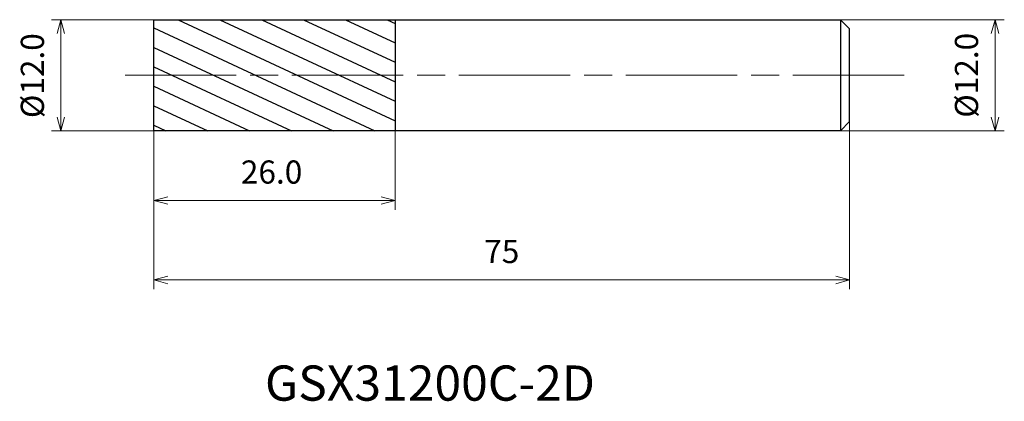
# Model space of a CAD drawing. Units: millimetres. Extents: x -14 to 92, y -35 to 6.
import ezdxf

# ---------------------------------------------------------------- set-up
doc = ezdxf.new("R2010")
doc.units = ezdxf.units.MM
doc.linetypes.add('AM_ISO08W050', pattern=[18, 12, -1.5, 3, -1.5])
for name, color, linetype, lineweight in [('AM_0', 7, 'Continuous', 30), ('AM_5', 3, 'Continuous', 13), ('AM_7', 4, 'AM_ISO08W050', 13), ('AM_8', 1, 'Continuous', 30)]:
    doc.layers.add(name, color=color, linetype=linetype, lineweight=lineweight)
doc.styles.get("Standard").update_dxf_attribs({"font": 'ISOCP.SHX', "bigfont": 'EXTFONT.SHX'})
doc.dimstyles.new('AM_JIS$0', dxfattribs={"dimtxt": 3.8, "dimasz": 2.5, "dimexe": 1, "dimexo": 0, "dimgap": 1.5, "dimtad": 3, "dimzin": 1, "dimdsep": 46, "dimtxsty": 'STANDARD', "dimblk": 'OPEN30', "dimcen": 0, "dimclrd": 3, "dimclre": 3, "dimclrt": 2, "dimaunit": 1, "dimadec": 0, "dimazin": 2, "dimtp": 0.1, "dimtm": 0.1, "dimtfac": 0.71, "dimtmove": 0, "dimatfit": 0, "dimldrblk": 'OPEN30', "dimfxl": 1, "dimlwd": 13, "dimlwe": 13, "dimarcsym": 0})

# ---------------------------------------------------------------- blocks, each defined once
blk = doc.blocks.new('_Open30')
at = {"color": 0, "linetype": 'ByBlock', "lineweight": -2}
for p, q in [((-1, 0.268), (0, 0)), ((0, 0), (-1, -0.268)), ((0, 0), (-1, 0))]:
    blk.add_line(p, q, dxfattribs=at)
blk = doc.blocks.new('*D4')
at = {"layer": 'AM_5', "color": 3, "lineweight": 13}
for p, q in [((0, 6), (-11.02, 6)), ((-10.02, -4.5), (-10.02, 4.5)), ((0, -6), (-11.02, -6))]:
    blk.add_line(p, q, dxfattribs=at)
at = {"layer": 'Defpoints', "color": 0}
for p in [(-10.02, 6), (0, 6), (0, -6)]:
    blk.add_point(p, dxfattribs=at)
at = {"layer": 'AM_5', "color": 3, "lineweight": 13, "xscale": 1.5, "yscale": 1.5, "zscale": 1.5}
for p, rotation in [((-10.02, 6), 90), ((-10.02, -6), 270)]:
    blk.add_blockref('_Open30', p, dxfattribs=dict(at, rotation=rotation))
at = {"layer": 'AM_5', "color": 2, "insert": (-12.77, -0.04), "char_height": 2.5, "attachment_point": 5, "rotation": 90}
blk.add_mtext('%%c12.0', dxfattribs=at)
blk = doc.blocks.new('*D5')
at = {"layer": 'AM_5', "color": 3, "lineweight": 13}
for p, q in [((0, -5), (0, -23.08)), ((75, -5), (75, -23.08)), ((1.5, -22.08), (73.5, -22.08))]:
    blk.add_line(p, q, dxfattribs=at)
at = {"layer": 'Defpoints', "color": 0}
for p in [(0, -5), (75, -5), (75, -22.08)]:
    blk.add_point(p, dxfattribs=at)
at = {"layer": 'AM_5', "color": 3, "lineweight": 13, "xscale": 1.5, "yscale": 1.5, "zscale": 1.5, "rotation": 180}
blk.add_blockref('_Open30', (0, -22.08), dxfattribs=at)
at = {"layer": 'AM_5', "color": 3, "lineweight": 13, "xscale": 1.5, "yscale": 1.5, "zscale": 1.5}
blk.add_blockref('_Open30', (75, -22.08), dxfattribs=at)
at = {"layer": 'AM_5', "color": 2, "insert": (37.5, -19.33), "char_height": 2.5, "attachment_point": 5}
blk.add_mtext('75', dxfattribs=at)
blk = doc.blocks.new('*D6')
at = {"layer": 'AM_5', "color": 3, "lineweight": 13}
for p, q in [((74, 6), (91.67, 6)), ((90.67, -4.5), (90.67, 4.5)), ((74, -6), (91.67, -6))]:
    blk.add_line(p, q, dxfattribs=at)
at = {"layer": 'Defpoints', "color": 0}
for p in [(74, 6), (90.67, 6), (74, -6)]:
    blk.add_point(p, dxfattribs=at)
at = {"layer": 'AM_5', "color": 3, "lineweight": 13, "xscale": 1.5, "yscale": 1.5, "zscale": 1.5}
for p, rotation in [((90.67, 6), 90), ((90.67, -6), 270)]:
    blk.add_blockref('_Open30', p, dxfattribs=dict(at, rotation=rotation))
at = {"layer": 'AM_5', "color": 2, "insert": (87.92, 0), "char_height": 2.5, "attachment_point": 5, "rotation": 90}
blk.add_mtext('%%c12.0', dxfattribs=at)
blk = doc.blocks.new('*D7')
at = {"layer": 'AM_5', "color": 3, "lineweight": 13}
for p, q in [((0, -6), (0, -14.51)), ((26, -6), (26, -14.51)), ((1.5, -13.51), (24.5, -13.51))]:
    blk.add_line(p, q, dxfattribs=at)
at = {"layer": 'Defpoints', "color": 0}
for p in [(0, -6), (26, -6), (26, -13.51)]:
    blk.add_point(p, dxfattribs=at)
at = {"layer": 'AM_5', "color": 3, "lineweight": 13, "xscale": 1.5, "yscale": 1.5, "zscale": 1.5, "rotation": 180}
blk.add_blockref('_Open30', (0, -13.51), dxfattribs=at)
at = {"layer": 'AM_5', "color": 3, "lineweight": 13, "xscale": 1.5, "yscale": 1.5, "zscale": 1.5}
blk.add_blockref('_Open30', (26, -13.51), dxfattribs=at)
at = {"layer": 'AM_5', "color": 2, "insert": (12.69, -10.76), "char_height": 2.5, "attachment_point": 5}
blk.add_mtext('26.0', dxfattribs=at)

msp = doc.modelspace()

# ---------------------------------------------------------------- hatches: boundary and pattern name
at = {"layer": 'AM_8'}
h = msp.add_hatch(dxfattribs=at)
h.set_pattern_fill('ANSI31', color=256, scale=0.6, angle=290, style=0)
h.set_pattern_definition([(335, (-1630.1373, -689.2797), (0.8050878, 1.7265163), [])])
h.paths.add_polyline_path([(26, 0), (26, 6), (0, 6), (0, 0)])
h.paths.add_polyline_path([(0, 0), (0, -6), (26, -6), (26, 0)])

# ---------------------------------------------------------------- linework, layer by layer
at = {"layer": 'AM_0'}
for p, q in [((0, -6), (0, 6)), ((0, 6), (74, 6)), ((26, 6), (26, -6)), ((75, 5), (74, 6)), ((74, 6), (74, -6)), ((75, -5), (75, 5)), ((74, -6), (75, -5)), ((74, -6), (0, -6))]:
    msp.add_line(p, q, dxfattribs=at)
at = {"layer": 'AM_7'}
msp.add_line((-3.11, 0), (81.71, 0), dxfattribs=at)

# ---------------------------------------------------------------- texts
msp.add_text('GSX31200C-2D', height=3.8).set_placement((11.98, -35.1))

# ---------------------------------------------------------------- dimensions: what is measured, and where the dimension line sits
at = {"layer": 'AM_5'}
for base, p1, p2, picture, middle in [((-10.02, 6), (0, -6), (0, 6), '*D4', (-10.02, -0.04)), ((90.67, 6), (74, -6), (74, 6), '*D6', (90.67, 0))]:
    dim = msp.add_linear_dim(base=base, p1=p1, p2=p2, angle=90, text='%%c<>', dimstyle='AM_JIS$0', override={"dimtxt": 2.5, "dimasz": 1.5, "dimdec": 1}, dxfattribs=at)
    dim.commit()
    dim.dimension.update_dxf_attribs({"geometry": picture, "text_midpoint": middle, "dimtype": 160})
dim = msp.add_linear_dim(base=(75, -22.08), p1=(0, -5), p2=(75, -5), dimstyle='AM_JIS$0', override={"dimtxt": 2.5, "dimasz": 1.5, "dimdec": 0}, dxfattribs=at)
dim.commit()
dim.dimension.update_dxf_attribs({"geometry": '*D5', "text_midpoint": (37.5, -19.33)})
dim = msp.add_linear_dim(base=(26, -13.51), p1=(0, -6), p2=(26, -6), dimstyle='AM_JIS$0', override={"dimtxt": 2.5, "dimasz": 1.5, "dimdec": 1}, dxfattribs=at)
dim.commit()
dim.dimension.update_dxf_attribs({"geometry": '*D7', "text_midpoint": (12.69, -13.51), "dimtype": 160})

doc.saveas('drawing.dxf')
